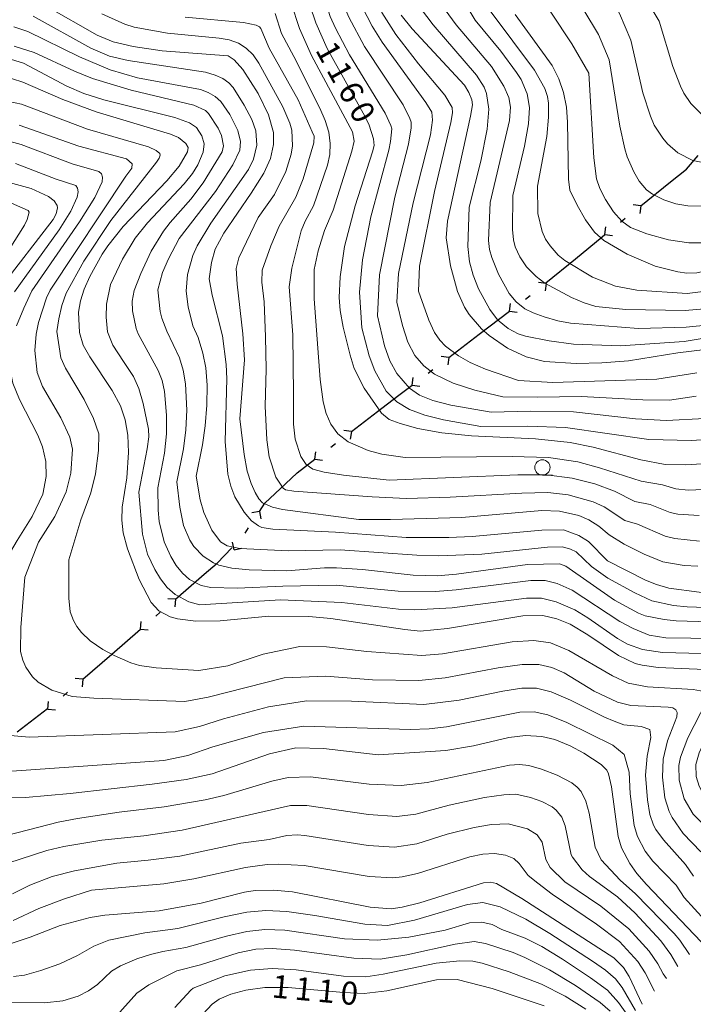
# Model space of a CAD drawing. Units: millimetres. Extents: x -62000 to -60562, y 16858 to 18000.
# Drawn here: x -61780 to -61670, y 17196 to 17357 of the extents above; entities that cross this region are included whole.
import ezdxf

# ---------------------------------------------------------------- set-up
doc = ezdxf.new("R2010")
doc.units = ezdxf.units.MM
for name, color, linetype, lineweight in [('110100_都府県界', 7, 'Continuous', 30), ('633100_広葉樹林', 7, 'Continuous', 9), ('710100_等高線（計曲線）', 7, 'Continuous', 20), ('710107_等高線（計曲線）（注記）', 7, 'Continuous', 20), ('710200_等高線（主曲線）', 7, 'Continuous', 9)]:
    doc.layers.add(name, color=color, linetype=linetype, lineweight=lineweight)
doc.styles.add('Style-WORKING', font='txt')

msp = doc.modelspace()

# ---------------------------------------------------------------- linework, layer by layer
at = {"layer": '110100_都府県界'}
for p, q in [((-61678.141, 17326.956), (-61673.268, 17330.87)), ((-61678.141, 17326.956), (-61679.384, 17327.091)), ((-61678.141, 17326.956), (-61678.277, 17325.713)), ((-61681.454, 17324.294), (-61680.675, 17324.92)), ((-61683.988, 17322.259), (-61683.853, 17323.502)), ((-61683.988, 17322.259), (-61682.745, 17322.123)), ((-61693.666, 17314.348), (-61688.829, 17318.305)), ((-61693.608, 17314.274), (-61694.847, 17314.444)), ((-61693.608, 17314.274), (-61693.778, 17313.036)), ((-61696.994, 17311.705), (-61696.197, 17312.309)), ((-61704.561, 17305.962), (-61699.582, 17309.74)), ((-61699.582, 17309.74), (-61699.413, 17310.979)), ((-61699.582, 17309.74), (-61698.344, 17309.57)), ((-61709.54, 17302.183), (-61704.561, 17305.962)), ((-61709.54, 17302.183), (-61710.778, 17302.353)), ((-61709.54, 17302.183), (-61709.709, 17300.945)), ((-61712.925, 17299.614), (-61712.128, 17300.218)), ((-61715.514, 17297.649), (-61715.344, 17298.888)), ((-61715.514, 17297.649), (-61714.275, 17297.479)), ((-61725.46, 17290.077), (-61720.488, 17293.865)), ((-61725.46, 17290.077), (-61726.698, 17290.245)), ((-61725.46, 17290.077), (-61725.627, 17288.838)), ((-61728.84, 17287.502), (-61728.045, 17288.108)), ((-61731.425, 17285.532), (-61731.258, 17286.771)), ((-61731.425, 17285.532), (-61730.186, 17285.364)), ((-61740.496, 17277.023), (-61741.721, 17276.772)), ((-61740.496, 17277.023), (-61740.245, 17275.799)), ((-61742.836, 17273.476), (-61742.286, 17274.31)), ((-61744.626, 17270.763), (-61744.877, 17271.987)), ((-61744.626, 17270.763), (-61743.401, 17271.014)), ((-61754.235, 17262.653), (-61749.502, 17266.734)), ((-61754.235, 17262.653), (-61755.482, 17262.745)), ((-61754.235, 17262.653), (-61754.328, 17261.406)), ((-61757.454, 17259.878), (-61756.697, 17260.531)), ((-61759.916, 17257.756), (-61759.823, 17259.002)), ((-61764.649, 17253.675), (-61759.916, 17257.756)), ((-61759.916, 17257.756), (-61758.669, 17257.663)), ((-61769.383, 17249.594), (-61764.649, 17253.675)), ((-61769.383, 17249.594), (-61770.63, 17249.686)), ((-61769.383, 17249.594), (-61769.475, 17248.347)), ((-61772.602, 17246.819), (-61771.845, 17247.471)), ((-61775.064, 17244.696), (-61774.971, 17245.943)), ((-61780.101, 17240.989), (-61775.135, 17244.784)), ((-61775.064, 17244.696), (-61773.817, 17244.604))]:
    msp.add_line(p, q, dxfattribs=at)
at = {"layer": '110100_都府県界', "flags": 128}
for points in [[(-61673.268, 17330.87), (-61670.674, 17332.954), (-61668.754, 17335.157)], [(-61688.829, 17318.305), (-61684.461, 17321.879), (-61683.988, 17322.259)], [(-61720.488, 17293.865), (-61717.684, 17296.002), (-61715.514, 17297.649)], [(-61736.224, 17281.539), (-61734.295, 17283.345), (-61731.425, 17285.532)], [(-61740.496, 17277.023), (-61739.606, 17278.373), (-61736.224, 17281.539)], [(-61749.502, 17266.734), (-61747.404, 17268.542), (-61745.006, 17271.065)]]:
    msp.add_lwpolyline(points, dxfattribs=at)
at = {"layer": '633100_広葉樹林'}
msp.add_line((-61694.223, 17282.952), (-61692.556, 17282.952), dxfattribs=at)
msp.add_circle((-61694.223, 17284.202), 1.25, dxfattribs=at)
at = {"layer": '710100_等高線（計曲線）', "flags": 128}
for points in [[(-61664.6, 17284.98), (-61670.751, 17284.612), (-61674.125, 17284.7), (-61678.117, 17285.433), (-61685.897, 17287.523), (-61689.655, 17288.255), (-61695.374, 17288.852), (-61705.812, 17289.374), (-61710.672, 17289.844), (-61714.59, 17290.585), (-61717.483, 17291.384), (-61719.265, 17292.03), (-61720.538, 17293.073), (-61723.375, 17297.144), (-61724.977, 17300.35), (-61725.679, 17302.562), (-61726.781, 17307.14), (-61727.261, 17309.862), (-61727.445, 17311.945), (-61727.261, 17315.361), (-61726.564, 17320.328), (-61724.851, 17326.961), (-61721.999, 17335.769), (-61721.751, 17336.803), (-61721.812, 17337.918), (-61722.555, 17340.124), (-61723.263, 17341.572), (-61729.426, 17352.679), (-61731.264, 17356.831), (-61733.253, 17362.686)], [(-61683.6, 17268.92), (-61686.697, 17272.085), (-61688.259, 17273.071), (-61690.782, 17273.994), (-61694.335, 17273.944), (-61705.697, 17272.936), (-61709.52, 17272.743), (-61716.482, 17272.771), (-61728.045, 17273.642), (-61738.317, 17274.094), (-61740.074, 17274.404), (-61740.627, 17274.64), (-61741.77, 17275.501), (-61742.964, 17276.876), (-61744.488, 17279.387), (-61745.164, 17281.129), (-61745.631, 17283.118), (-61746.117, 17288.449), (-61745.817, 17298.673), (-61745.902, 17301.01), (-61746.546, 17305.69), (-61748.244, 17312.354), (-61748.725, 17315.015), (-61748.349, 17317.666), (-61747.708, 17319.889), (-61746.329, 17322.472), (-61741.827, 17329.002), (-61739.783, 17332.281), (-61738.68, 17334.693), (-61738.169, 17336.953), (-61738.175, 17338.915), (-61739.006, 17341.84), (-61740.71, 17345.315), (-61743.219, 17349.227), (-61744.638, 17350.778), (-61745.624, 17351.448), (-61756.4, 17352.267), (-61761.128, 17352.972), (-61764.422, 17353.728), (-61767.021, 17354.844), (-61775.267, 17359.527)], [(-61667.631, 17303.469), (-61672.101, 17302.933), (-61680.143, 17301.62), (-61684.515, 17301.28), (-61688.715, 17301.182), (-61693.86, 17301.505), (-61696.856, 17302.252), (-61699.908, 17303.686), (-61702.918, 17305.737), (-61704.197, 17306.846), (-61706.209, 17309.166), (-61706.94, 17310.375), (-61708.08, 17312.932), (-61709.265, 17317.16), (-61709.939, 17321.726), (-61709.759, 17324.458), (-61705.961, 17341.601), (-61705.646, 17343.442), (-61705.748, 17344.254), (-61706.228, 17345.484), (-61706.955, 17346.643), (-61715.507, 17355.886), (-61717.3, 17358.08)], [(-61613.17, 17328.44), (-61614.749, 17328.627), (-61615.638, 17328.44), (-61630.506, 17323.71), (-61638.65, 17321.626), (-61642.458, 17320.887), (-61655.964, 17318.833), (-61668.957, 17315.975), (-61670.587, 17315.962), (-61672.053, 17316.144), (-61675.776, 17317.075), (-61680.362, 17319.059), (-61684.16, 17321.28), (-61685.679, 17322.66), (-61687.165, 17324.64), (-61688.554, 17327.049), (-61689.727, 17329.482), (-61689.97, 17331.288), (-61690.098, 17340.638), (-61690.277, 17343.093), (-61690.76, 17345.448), (-61691.548, 17347.703), (-61692.639, 17349.859), (-61698.65, 17358.188)], [(-61694.17, 17259.99), (-61697.442, 17259.967), (-61709.745, 17257.896), (-61714.216, 17257.464), (-61716.712, 17257.712), (-61728.822, 17259.528), (-61732.423, 17259.856), (-61738.929, 17259.912), (-61746.89, 17259.124), (-61750.893, 17259.064), (-61753.887, 17259.45), (-61755.092, 17259.788), (-61756.96, 17260.744), (-61758.21, 17262.142), (-61760.148, 17265.867), (-61762.047, 17270.876), (-61762.745, 17273.517), (-61762.975, 17275.597), (-61762.909, 17277.732), (-61762.187, 17282.511), (-61761.905, 17286.665), (-61762.003, 17289.46), (-61762.435, 17291.966), (-61763.226, 17294.257), (-61764.542, 17296.783), (-61768.204, 17302.261), (-61769.296, 17304.199), (-61769.897, 17306.247), (-61770.059, 17309.554), (-61769.763, 17311.398), (-61769.155, 17313.32), (-61768.225, 17315.41), (-61766.21, 17319.03), (-61765.298, 17320.403), (-61762.774, 17323.561), (-61755.65, 17331.053), (-61753.611, 17333.406), (-61752.266, 17335.75), (-61752.167, 17336.473), (-61752.505, 17337.157), (-61753.708, 17338.088), (-61755.034, 17338.658), (-61767.199, 17342.291), (-61772.647, 17344.337), (-61779.167, 17347.172), (-61782.543, 17348.22)], [(-61782.921, 17313.5), (-61774.242, 17324.73), (-61773.707, 17325.626), (-61773.49, 17326.62), (-61773.551, 17327.026), (-61774.033, 17327.784), (-61774.974, 17328.473), (-61777.79, 17329.755), (-61781.425, 17330.745)], [(-61683.6, 17268.92), (-61677.351, 17265.799), (-61675.579, 17265.063), (-61673.531, 17264.489), (-61668.605, 17263.826), (-61654.731, 17263.626), (-61653.671, 17263.483), (-61652.379, 17262.775), (-61652.031, 17262.136), (-61652.059, 17261.024), (-61655.4, 17250.118), (-61656.202, 17246.568), (-61656.496, 17243.887), (-61656.473, 17240.973), (-61656.045, 17239.106), (-61655.241, 17237.301), (-61648.092, 17223.28)], [(-61694.17, 17259.99), (-61691.876, 17259.436), (-61689.689, 17258.564), (-61686.795, 17256.83), (-61681.78, 17253.481), (-61679.069, 17252.19), (-61677.935, 17251.87), (-61675.28, 17251.513), (-61663.869, 17251.038), (-61662.996, 17250.869), (-61662.734, 17250.613), (-61662.55, 17250.151), (-61662.516, 17249.231), (-61662.9, 17248.173), (-61667.22, 17240.482), (-61668.602, 17237.591), (-61669.124, 17235.649), (-61669.06, 17233.705), (-61668.598, 17232.111), (-61667.773, 17230.596), (-61666.687, 17229.232), (-61664.533, 17227.26), (-61662.945, 17224.947), (-61658.421, 17215.437)], [(-61721.1, 17237.23), (-61710.005, 17237.969), (-61705.512, 17238.715), (-61699.721, 17240.046), (-61697, 17240.408), (-61694.321, 17240.241), (-61692.162, 17239.757), (-61689.684, 17238.704), (-61687.444, 17237.52), (-61684.608, 17235.684), (-61683.69, 17234.713), (-61683.431, 17234.122), (-61682.945, 17232.007), (-61681.814, 17223.88), (-61681.292, 17222.044), (-61679.943, 17219.472), (-61678.8, 17217.841), (-61677.224, 17216.046), (-61668.243, 17206.678)], [(-61721.1, 17237.23), (-61730.037, 17238.298), (-61734.527, 17238.357), (-61738.831, 17237.413), (-61748.227, 17234.155), (-61752.486, 17233.216), (-61758.015, 17232.437), (-61771.441, 17230.916), (-61778.761, 17230.261), (-61786.082, 17230.403)], [(-61750, 17213.01), (-61742.931, 17214.814), (-61741.208, 17215.064), (-61738.199, 17215.132), (-61735.108, 17214.828), (-61722.37, 17212.33), (-61718.927, 17212.086), (-61717.142, 17212.344), (-61714.258, 17213.081), (-61703.874, 17216.312), (-61702.695, 17216.438), (-61701.739, 17216.22), (-61697.595, 17213.76), (-61682.529, 17204.054), (-61680.986, 17202.467), (-61680.019, 17201.019), (-61677.895, 17196.52)], [(-61750, 17213.01), (-61756.909, 17211.754), (-61765.747, 17211.067), (-61768.183, 17210.685), (-61773.067, 17209.369), (-61777.989, 17207.453), (-61783.085, 17205.751)], [(-61751.259, 17193.239), (-61748.235, 17196.517), (-61747.084, 17197.294), (-61745.168, 17198.153), (-61742.694, 17198.802), (-61739.631, 17199.215), (-61735.804, 17199.235), (-61726.716, 17198.386), (-61723.35, 17198.268), (-61719.665, 17198.667), (-61711.542, 17200.482), (-61708.142, 17200.548), (-61702.424, 17199.052), (-61693.91, 17196.251)]]:
    msp.add_lwpolyline(points, dxfattribs=at)
at = {"layer": '710200_等高線（主曲線）', "flags": 128}
for points in [[(-61679.749, 17354.024), (-61681.622, 17358.39), (-61684.461, 17363.433), (-61687.98, 17369.112), (-61689.589, 17372.626), (-61690.515, 17375.678), (-61693.45, 17390.361), (-61693.969, 17391.225), (-61694.801, 17392.021), (-61695.946, 17392.75), (-61700.475, 17394.677), (-61704.792, 17396.907), (-61712.737, 17402.042), (-61715.054, 17403.384)], [(-61675.147, 17357.13), (-61682.521, 17369.478), (-61683.995, 17372.167), (-61685.227, 17374.919), (-61686.153, 17377.913), (-61687.424, 17383.843), (-61688.01, 17387.61), (-61688.662, 17394.282), (-61689.074, 17395.599), (-61690.806, 17396.513), (-61701.74, 17400.305), (-61708.008, 17403.386)], [(-61683.314, 17350.804), (-61685.051, 17354.961), (-61689.665, 17362.65), (-61692.319, 17366.459), (-61693.938, 17369.891), (-61694.795, 17372.513), (-61696.691, 17381.827), (-61698.299, 17387.29), (-61698.758, 17388.035), (-61699.495, 17388.74), (-61700.511, 17389.405), (-61705.179, 17391.65), (-61708.859, 17394.346), (-61714.067, 17397.638), (-61717.173, 17399.138), (-61718.445, 17399.533)], [(-61686.65, 17348.618), (-61689.39, 17353.421), (-61692.829, 17358.578), (-61696.113, 17363.103), (-61697.935, 17366.59), (-61698.818, 17368.74), (-61699.314, 17370.545), (-61700.547, 17377.054), (-61701.252, 17379.893), (-61702.512, 17383.374), (-61705.038, 17385.989), (-61706.823, 17387.149), (-61712.892, 17391.944)], [(-61699.045, 17328.661), (-61697.152, 17336.693), (-61696.504, 17340.361), (-61696.324, 17343.038), (-61696.694, 17345.26), (-61697.698, 17347.565), (-61698.438, 17348.75), (-61701.023, 17352.224), (-61705.217, 17357.278), (-61706.879, 17360.103), (-61708.808, 17362.865), (-61709.675, 17365.139), (-61711.471, 17372.111), (-61712.227, 17374.249), (-61713.107, 17376.138), (-61714.109, 17377.778), (-61718.2, 17382.342)], [(-61702.783, 17327.51), (-61699.591, 17340.9), (-61699.42, 17343.049), (-61699.709, 17344.64), (-61700.506, 17346.505), (-61702.551, 17349.693), (-61708.316, 17356.498), (-61711.128, 17360.371), (-61712.465, 17362.563), (-61713.237, 17364.26), (-61713.731, 17366.032), (-61715.189, 17373.387), (-61715.4, 17374.06), (-61716.084, 17375.252)], [(-61695.019, 17330.156), (-61693.488, 17338.282), (-61693.215, 17341.415), (-61693.214, 17343.721), (-61693.371, 17344.827), (-61693.806, 17346.091), (-61695.513, 17349.091), (-61702.6, 17358.566), (-61705.121, 17362.734), (-61705.729, 17364.151), (-61706.775, 17367.426), (-61708.24, 17374.112)], [(-61718.003, 17311.212), (-61717.751, 17315.875), (-61715.349, 17327.428), (-61712.511, 17338.54), (-61712.168, 17340.952), (-61712.286, 17342.271), (-61713.271, 17343.835), (-61720.402, 17353.691), (-61722.052, 17356.309), (-61724.49, 17361.122), (-61726.315, 17366.624), (-61727.321, 17369.041), (-61728.214, 17370.183), (-61729.786, 17371.13)], [(-61706.176, 17326.705), (-61704.267, 17334.233), (-61703.264, 17339.49), (-61702.993, 17342.734), (-61703.344, 17345.301), (-61703.752, 17346.33), (-61704.969, 17348.295), (-61712.063, 17356.514), (-61714.142, 17359.255), (-61715.651, 17361.576), (-61716.511, 17363.385), (-61717.018, 17365.104), (-61718.164, 17371.29)], [(-61714.494, 17312.995), (-61714.322, 17317.064), (-61711.839, 17329.314), (-61709.207, 17340.574), (-61708.916, 17342.162), (-61708.99, 17343), (-61710.183, 17345.005), (-61714.47, 17350.126), (-61718.191, 17354.933), (-61720.466, 17358.54), (-61722.215, 17362.499), (-61724.421, 17370)], [(-61721.166, 17308.969), (-61720.865, 17315.665), (-61718.324, 17328.359), (-61716.095, 17337.015), (-61715.681, 17339.682), (-61715.7, 17340.593), (-61715.87, 17341.22), (-61717.013, 17343.425), (-61723.299, 17353.004), (-61725.892, 17357.758), (-61726.876, 17360.042), (-61729.332, 17367.742)], [(-61723.754, 17307.014), (-61724.118, 17312.855), (-61723.66, 17318.12), (-61722.286, 17325.142), (-61719.342, 17336.04), (-61719.032, 17337.48), (-61718.853, 17339.507), (-61718.983, 17340.093), (-61719.924, 17342.077), (-61725.744, 17351.634), (-61728.072, 17355.993), (-61728.899, 17357.888), (-61730.728, 17363.618)], [(-61725.276, 17339.019), (-61731.97, 17351.528), (-61733.921, 17355.942), (-61735.327, 17360.056)], [(-61751.38, 17307.32), (-61752.145, 17310.444), (-61752.481, 17313.012), (-61752.267, 17315.716), (-61751.386, 17318.842), (-61750.655, 17320.41), (-61748.421, 17324.117), (-61742.302, 17332.889), (-61741.473, 17334.573), (-61740.921, 17336.846), (-61741.074, 17339.221), (-61741.743, 17341.026), (-61742.991, 17343.377), (-61744.793, 17346.279), (-61745.473, 17347.065), (-61746.454, 17347.74), (-61747.736, 17348.306), (-61749.318, 17348.761), (-61761.931, 17350.694), (-61765.013, 17351.405), (-61768.068, 17352.726), (-61777.46, 17357.926)], [(-61740.676, 17325.064), (-61738.013, 17328.8), (-61736.166, 17332.571), (-61735.298, 17335.414), (-61735.094, 17336.775), (-61735.204, 17339.305), (-61735.518, 17340.474), (-61736.653, 17343.145), (-61740.56, 17350.259), (-61741.511, 17351.607), (-61742.637, 17352.688), (-61743.937, 17353.5), (-61745.412, 17354.044), (-61747.062, 17354.32), (-61755.533, 17355.146), (-61760.987, 17356.118), (-61762.503, 17356.641), (-61766.259, 17358.317)], [(-61734.872, 17351.326), (-61736.861, 17355.094), (-61737.919, 17358.378)], [(-61731.866, 17339.028), (-61734.155, 17344.256), (-61738.903, 17352.705), (-61740.257, 17355.926), (-61740.493, 17356.212), (-61741.047, 17356.466), (-61743.11, 17356.88), (-61752.645, 17357.793)], [(-61648.001, 17337.23), (-61652.929, 17338.514), (-61658.387, 17339.459), (-61664.139, 17340.221), (-61666.304, 17340.782), (-61667.944, 17341.644), (-61669.973, 17343.692), (-61671.079, 17345.329), (-61671.661, 17346.515), (-61672.882, 17349.72), (-61675.147, 17357.13)], [(-61757.12, 17313.236), (-61756.333, 17316.046), (-61755.353, 17318.303), (-61753.626, 17321.586), (-61747.681, 17329.314), (-61744.861, 17333.666), (-61743.682, 17336.019), (-61743.603, 17337.449), (-61744.003, 17339.246), (-61745.315, 17341.854), (-61746.788, 17343.972), (-61747.746, 17344.821), (-61748.859, 17345.481), (-61750.125, 17345.952), (-61760.446, 17347.861), (-61764.881, 17349.177), (-61769.931, 17351.269), (-61778.382, 17355.418), (-61780.656, 17356.19)], [(-61761.222, 17309.792), (-61761.276, 17311.348), (-61760.952, 17313.108), (-61759.894, 17315.896), (-61758.166, 17319.519), (-61756.156, 17322.797), (-61755.07, 17324.234), (-61751.709, 17328.056), (-61749.716, 17330.678), (-61746.577, 17335.747), (-61746.362, 17336.764), (-61746.673, 17338.437), (-61747.249, 17339.637), (-61748.807, 17342.052), (-61749.283, 17342.514), (-61751.195, 17343.401), (-61761.455, 17345.824), (-61767.763, 17347.777), (-61770.728, 17348.943), (-61777.317, 17351.995), (-61780.567, 17353.051)], [(-61679.749, 17354.024), (-61677.784, 17345.416), (-61676.571, 17341.594), (-61675.929, 17340.127), (-61674.553, 17337.98), (-61673.781, 17337.101), (-61672.051, 17335.633), (-61669.65, 17334.375), (-61666.818, 17333.783), (-61660.877, 17333.426), (-61651.107, 17332.169)], [(-61762.72, 17301.5), (-61764.482, 17304.191), (-61765.324, 17306.332), (-61765.549, 17308.742), (-61765.508, 17310.893), (-61764.845, 17314.065), (-61762.893, 17318.221), (-61760.782, 17321.641), (-61758.791, 17324.157), (-61752.822, 17330.514), (-61751.441, 17332.23), (-61750.547, 17333.65), (-61749.678, 17335.726), (-61749.542, 17337.075), (-61749.915, 17338.399), (-61750.767, 17339.752), (-61751.908, 17340.525), (-61754.326, 17341.367), (-61765.92, 17344.293), (-61769.21, 17345.307), (-61771.985, 17346.512), (-61779.062, 17350.239), (-61781.048, 17350.86)], [(-61734.94, 17296.172), (-61735.037, 17305.885), (-61735.628, 17313.732), (-61735.177, 17316.768), (-61733.675, 17322.853), (-61733.036, 17324.418), (-61731.649, 17326.93), (-61729.344, 17333.592), (-61728.969, 17335.316), (-61728.907, 17337.108), (-61729.158, 17338.969), (-61729.721, 17340.9), (-61730.596, 17342.899), (-61734.872, 17351.326)], [(-61652.947, 17326.533), (-61670.464, 17326.935), (-61672.401, 17327.28), (-61674.385, 17327.919), (-61676.215, 17328.835), (-61677.186, 17329.544), (-61678.393, 17330.966), (-61679.276, 17332.521), (-61680.348, 17334.939), (-61680.75, 17336.286), (-61681.548, 17339.941), (-61683.314, 17350.804)], [(-61686.65, 17348.618), (-61685.8, 17334.762), (-61685.356, 17331.335), (-61684.845, 17329.794), (-61683.911, 17327.976), (-61682.603, 17325.985), (-61681.219, 17324.435), (-61679.806, 17323.427), (-61677.17, 17322.364), (-61673.626, 17321.41), (-61670.296, 17320.91), (-61668.21, 17320.891), (-61665.141, 17321.144), (-61654.902, 17322.507)], [(-61773.298, 17308.474), (-61772.824, 17310.663), (-61772.09, 17312.664), (-61769.221, 17317.918), (-61764.793, 17324.556), (-61757.315, 17334.065), (-61756.904, 17334.757), (-61756.732, 17335.235), (-61756.798, 17335.499), (-61757.393, 17336.007), (-61758.604, 17336.593), (-61768.625, 17339.487), (-61779.399, 17343.531), (-61781.455, 17344.011)], [(-61775.305, 17311.915), (-61774.725, 17313.166), (-61762.338, 17331.798), (-61761.363, 17333.113), (-61761.302, 17333.804), (-61762.208, 17334.637), (-61770.036, 17336.681), (-61779.771, 17340.114)], [(-61739.542, 17294.217), (-61739.411, 17300.251), (-61739.481, 17305.535), (-61739.727, 17311.25), (-61740.083, 17314.458), (-61740.045, 17316.458), (-61738.641, 17320.389), (-61737.272, 17323.642), (-61734.539, 17328.387), (-61733.317, 17331.338), (-61731.582, 17337.258), (-61731.543, 17338.323), (-61731.866, 17339.028)], [(-61730.569, 17298.588), (-61731.525, 17311.727), (-61731.538, 17316.557), (-61730.908, 17319.601), (-61729.871, 17322.912), (-61728.454, 17326.213), (-61725.377, 17335.856), (-61725.005, 17337.507), (-61725.276, 17339.019)], [(-61780.197, 17307.315), (-61779.008, 17310.22), (-61777.68, 17313.035), (-61769.925, 17324.343), (-61767.398, 17328.282), (-61766.201, 17330.893), (-61766.123, 17331.632), (-61766.312, 17332.196), (-61766.769, 17332.583), (-61771.129, 17333.784), (-61779.473, 17336.986), (-61782.642, 17337.82)], [(-61780.537, 17312.891), (-61773.235, 17323.026), (-61771.314, 17326.101), (-61770.31, 17328.385), (-61770.153, 17329.21), (-61770.22, 17329.834), (-61770.51, 17330.258), (-61773.723, 17331.32), (-61780.402, 17333.887)], [(-61670.538, 17312.629), (-61678.757, 17313.151), (-61682.25, 17313.793), (-61686.042, 17315.311), (-61690.533, 17317.989), (-61691.639, 17318.909), (-61692.976, 17320.393), (-61693.689, 17321.486), (-61694.255, 17322.734), (-61694.943, 17325.673), (-61695.019, 17330.156)], [(-61791.196, 17304.345), (-61778.929, 17323.779), (-61778.441, 17324.718), (-61778.134, 17325.91), (-61778.316, 17326.162), (-61781.022, 17327.378)], [(-61670.713, 17307.101), (-61678.516, 17306.926), (-61689.64, 17307.801), (-61691.679, 17308.153), (-61693.932, 17308.797), (-61695.754, 17309.46), (-61697.074, 17310.141), (-61698.514, 17311.27), (-61699.653, 17312.632), (-61701.374, 17315.806), (-61702.492, 17318.484), (-61702.87, 17319.832), (-61703.024, 17321.268), (-61702.783, 17327.51)], [(-61699.045, 17328.661), (-61699.102, 17323.073), (-61698.946, 17321.388), (-61698.647, 17320.25), (-61697.922, 17318.628), (-61696.832, 17316.983), (-61695.263, 17315.375), (-61693.797, 17314.284), (-61689.44, 17311.962), (-61687.381, 17311.092), (-61685.461, 17310.499), (-61680.573, 17310.003), (-61670.888, 17309.83)], [(-61706.176, 17326.705), (-61706.434, 17320.283), (-61706.148, 17317.817), (-61705.553, 17315.609), (-61704.665, 17313.387), (-61702.835, 17310.025), (-61701.586, 17308.33), (-61699.845, 17306.886), (-61698.197, 17306.032), (-61696.984, 17305.631), (-61693.136, 17304.889), (-61689.113, 17304.327), (-61681.469, 17304.085), (-61671.063, 17304.791)], [(-61743.683, 17292.146), (-61742.945, 17301.791), (-61743.225, 17306.025), (-61744.141, 17314.15), (-61744.318, 17316.726), (-61743.853, 17318.47), (-61740.676, 17325.064)], [(-61596.52, 17265.838), (-61598.253, 17268.716), (-61598.772, 17270.164), (-61599.295, 17273.921), (-61600.81, 17278.816), (-61602.458, 17286.791), (-61604.157, 17293.364), (-61605.265, 17295.231), (-61609.775, 17300.695), (-61610.701, 17302.391), (-61611.769, 17306.016), (-61612.507, 17309.965), (-61613.79, 17321.815), (-61614.288, 17323.263), (-61615.095, 17324.31), (-61615.674, 17324.773), (-61616.084, 17324.902), (-61617.063, 17324.724), (-61627.863, 17320.996), (-61634.159, 17319.258), (-61659.45, 17315.356), (-61660.93, 17315.02), (-61667.914, 17312.927), (-61670.538, 17312.629)], [(-61609.783, 17295.062), (-61612.065, 17297.861), (-61613.107, 17299.908), (-61613.368, 17300.97), (-61613.783, 17305.253), (-61615.809, 17316.368), (-61615.923, 17317.42), (-61616.546, 17319.468), (-61616.953, 17320.084), (-61617.957, 17320.706), (-61619.212, 17320.645), (-61622.036, 17319.53), (-61625.335, 17318.529), (-61637.809, 17315.469), (-61641.824, 17314.808), (-61654.006, 17313.248), (-61660.092, 17312.255), (-61663.662, 17311.16), (-61667.774, 17310.127), (-61670.888, 17309.83)], [(-61611.349, 17289.605), (-61612.754, 17292.501), (-61613.594, 17293.992), (-61615.166, 17296.098), (-61615.571, 17297.047), (-61616.035, 17299.55), (-61616.374, 17306.143), (-61616.913, 17309.48), (-61617.543, 17312.349), (-61618.35, 17315.314), (-61618.579, 17315.906), (-61619.164, 17316.581), (-61619.52, 17316.731), (-61620.356, 17316.69), (-61624.3, 17315.448), (-61638.155, 17312.623), (-61645.843, 17311.421), (-61653.816, 17310.343), (-61659.603, 17309.253), (-61666.847, 17307.503), (-61670.713, 17307.101)], [(-61753.978, 17281.823), (-61752.903, 17287.215), (-61752.517, 17290.359), (-61752.378, 17293.57), (-61752.574, 17297.857), (-61752.95, 17300.071), (-61753.573, 17302.085), (-61755.624, 17306.44), (-61756.44, 17308.604), (-61756.697, 17309.656), (-61757.12, 17313.236)], [(-61698.103, 17298.387), (-61703.504, 17300.242), (-61706.034, 17301.328), (-61707.966, 17302.441), (-61710.044, 17304.028), (-61711.014, 17304.972), (-61711.856, 17306.242), (-61712.772, 17308.257), (-61714.494, 17312.995)], [(-61608.287, 17254.801), (-61609.311, 17257.71), (-61609.659, 17259.379), (-61610.342, 17274.23), (-61610.957, 17279.261), (-61611.886, 17281.954), (-61615.477, 17287.812), (-61617.053, 17290.164), (-61617.858, 17292.264), (-61618.339, 17294.383), (-61618.706, 17297.57), (-61618.768, 17304.008), (-61618.937, 17306.74), (-61619.573, 17309.585), (-61620.497, 17312.048), (-61620.98, 17312.803), (-61622.541, 17312.642), (-61636.374, 17309.981), (-61644.398, 17308.633), (-61658.816, 17306.801), (-61671.063, 17304.791)], [(-61778.824, 17266.294), (-61776.628, 17272.009), (-61773.969, 17276.208), (-61772.079, 17280.197), (-61771.345, 17283.276), (-61771.051, 17287.209), (-61771.501, 17289.166), (-61772.948, 17292.315), (-61775.954, 17297.414), (-61776.816, 17299.703), (-61777.188, 17303.326), (-61776.978, 17305.986), (-61776.628, 17307.875), (-61775.305, 17311.915)], [(-61718.003, 17311.212), (-61717.112, 17307.416), (-61716.246, 17304.66), (-61715.078, 17302.465), (-61713.611, 17300.799), (-61711.881, 17299.46), (-61708.809, 17297.981), (-61705.255, 17296.842), (-61700.691, 17295.741)], [(-61757.083, 17280.845), (-61755.989, 17286.551), (-61755.667, 17289.712), (-61755.672, 17292.765), (-61756.038, 17296.596), (-61756.41, 17298.409), (-61757.032, 17300.055), (-61760.341, 17306.02), (-61760.656, 17306.915), (-61761.222, 17309.792)], [(-61771.663, 17269.083), (-61769.665, 17275.648), (-61768.055, 17280.057), (-61767.285, 17283.136), (-61766.796, 17286.95), (-61766.745, 17289.679), (-61767.594, 17292.178), (-61769.17, 17295.284), (-61772.215, 17300.415), (-61772.976, 17302.091), (-61773.622, 17306.385), (-61773.298, 17308.474)], [(-61702.589, 17293.21), (-61709.167, 17294.353), (-61712.149, 17295.117), (-61714.293, 17296), (-61715.927, 17297.132), (-61718.032, 17299.537), (-61719.168, 17301.612), (-61720.047, 17304.064), (-61721.166, 17308.969)], [(-61750.814, 17282.8), (-61749.798, 17287.879), (-61749.362, 17291.006), (-61749.084, 17294.375), (-61749.029, 17297.647), (-61749.264, 17300.48), (-61749.751, 17302.863), (-61750.515, 17305.438), (-61751.38, 17307.32)], [(-61723.754, 17307.014), (-61722.554, 17302.445), (-61721.629, 17299.988), (-61719.743, 17296.652), (-61718.045, 17294.922), (-61715.961, 17293.67), (-61713.435, 17292.741), (-61710.412, 17291.977), (-61704.314, 17290.91)], [(-61784.776, 17262.872), (-61782.437, 17268.264), (-61780.092, 17272.289), (-61777.643, 17276.208), (-61775.92, 17279.849), (-61775.349, 17282.74), (-61775.426, 17285.146), (-61775.958, 17287.555), (-61776.749, 17289.466), (-61779.708, 17295.281), (-61780.827, 17297.973), (-61781.318, 17300.432)], [(-61760.189, 17280.155), (-61758.834, 17287.227), (-61758.592, 17289.206), (-61758.629, 17290.474), (-61759.481, 17294.642), (-61760.218, 17297.123), (-61761.063, 17299.045), (-61762.72, 17301.5)], [(-61730.569, 17298.588), (-61730.094, 17294.945), (-61729.584, 17293.017), (-61728.816, 17291.255), (-61727.654, 17289.702), (-61725.963, 17288.403), (-61722.704, 17286.953), (-61720.497, 17286.361), (-61716.651, 17285.82)], [(-61668.947, 17299.642), (-61675.513, 17298.609), (-61692.522, 17298.099), (-61698.103, 17298.387)], [(-61719.297, 17282.139), (-61726.77, 17282.946), (-61729.878, 17283.425), (-61731.734, 17283.922), (-61732.852, 17284.691), (-61733.745, 17285.983), (-61734.64, 17288.846), (-61734.907, 17291.271), (-61734.94, 17296.172)], [(-61626.776, 17239.87), (-61627.678, 17246.936), (-61627.551, 17250.43), (-61627.306, 17251.858), (-61624.627, 17259.916), (-61623.792, 17262.923), (-61623.48, 17266.577), (-61623.649, 17271.603), (-61624.034, 17273.908), (-61624.724, 17275.855), (-61627.816, 17281.24), (-61628.848, 17283.572), (-61629.974, 17286.824), (-61630.569, 17290.856), (-61630.849, 17293.515), (-61631.758, 17294.915), (-61634.698, 17295.474), (-61637.707, 17295.404), (-61667.68, 17292.178), (-61673.93, 17291.893), (-61679.017, 17292.14), (-61689.151, 17293.272), (-61696.143, 17293.375), (-61702.589, 17293.21)], [(-61669.078, 17295.828), (-61673.428, 17295.21), (-61677.802, 17295.251), (-61687.821, 17295.801), (-61695.006, 17295.684), (-61700.691, 17295.741)], [(-61739.542, 17294.217), (-61739.305, 17288.713), (-61738.904, 17285.952), (-61737.808, 17282.628), (-61736.618, 17280.799), (-61736.235, 17280.557), (-61734.85, 17280.313), (-61722.057, 17279.378)], [(-61743.683, 17292.146), (-61742.983, 17286.312), (-61742.473, 17283.602), (-61741.842, 17281.564), (-61741.184, 17280.087), (-61740.59, 17279.061), (-61739.997, 17278.439), (-61738.358, 17277.714), (-61736.719, 17277.332), (-61724.243, 17275.697)], [(-61661.764, 17289.137), (-61669.826, 17288.588), (-61676.837, 17288.771), (-61690.437, 17290.721), (-61696.598, 17290.926), (-61704.314, 17290.91)], [(-61662.842, 17280.82), (-61670.41, 17280.495), (-61672.414, 17280.682), (-61674.567, 17281.354), (-61678.098, 17281.935), (-61684.897, 17284.135), (-61688.454, 17285.115), (-61693.198, 17285.833), (-61699.149, 17286.012), (-61716.651, 17285.82)], [(-61735.746, 17270.55), (-61743.669, 17270.959), (-61745.744, 17271.394), (-61746.829, 17272.066), (-61748.253, 17273.973), (-61749.565, 17276.835), (-61750.16, 17278.931), (-61750.814, 17282.8)], [(-61668.589, 17276.325), (-61672.071, 17276.588), (-61673.352, 17276.859), (-61676.619, 17278.142), (-61679.128, 17278.631), (-61682.456, 17280.338), (-61685.627, 17281.526), (-61689.344, 17282.462), (-61693.531, 17283.003), (-61698.213, 17282.997), (-61719.297, 17282.139)], [(-61736.666, 17264.798), (-61744.129, 17264.5), (-61748.46, 17264.587), (-61750.017, 17264.898), (-61751.932, 17265.899), (-61753.061, 17266.925), (-61754.078, 17268.181), (-61754.984, 17269.658), (-61756.064, 17272.05), (-61756.897, 17275.358), (-61757.062, 17277.245), (-61757.083, 17280.845)], [(-61753.978, 17281.823), (-61753.518, 17277.71), (-61752.926, 17274.71), (-61751.889, 17272.29), (-61751.202, 17271.298), (-61749.664, 17269.706), (-61748.014, 17268.611), (-61747.148, 17268.25), (-61745.027, 17267.757), (-61742.183, 17267.477), (-61736.033, 17267.329)], [(-61760.189, 17280.155), (-61759.622, 17273.297), (-61758.78, 17270.032), (-61757.597, 17267.524), (-61756.681, 17265.978), (-61755.59, 17264.602), (-61754.251, 17263.465), (-61752.057, 17262.25), (-61750.26, 17261.723), (-61737.068, 17262.555)], [(-61668.517, 17272.156), (-61672.582, 17272.577), (-61674.17, 17272.967), (-61678.67, 17274.93), (-61680.735, 17275.511), (-61684.121, 17277.755), (-61685.94, 17278.595), (-61690.022, 17279.709), (-61693.315, 17280.114), (-61697.607, 17280.016), (-61709.319, 17279.35), (-61716.421, 17279.116), (-61722.057, 17279.378)], [(-61668.802, 17268.072), (-61671.014, 17268.182), (-61674.551, 17268.766), (-61677.572, 17270.011), (-61680.855, 17271.647), (-61683.287, 17273.185), (-61684.979, 17274.59), (-61686.606, 17275.661), (-61688.279, 17276.362), (-61691.451, 17277.074), (-61694.34, 17277.174), (-61707.376, 17276.04), (-61719.063, 17275.704), (-61724.243, 17275.697)], [(-61658.521, 17260.984), (-61670.545, 17261.412), (-61672.779, 17261.647), (-61676.335, 17262.422), (-61679.108, 17263.693), (-61683.498, 17266.093), (-61686.2, 17267.998), (-61688.677, 17270.413), (-61689.632, 17270.868), (-61690.951, 17271.204), (-61693.405, 17271.17), (-61704.122, 17270.025), (-61711.193, 17269.773), (-61714.743, 17269.863), (-61727.313, 17270.715), (-61735.746, 17270.55)], [(-61750.383, 17251.024), (-61757.368, 17251.459), (-61760.117, 17251.844), (-61761.5, 17252.274), (-61764.23, 17253.454), (-61766.109, 17254.436), (-61768.169, 17255.841), (-61769.592, 17257.24), (-61770.34, 17258.214), (-61770.918, 17259.187), (-61771.448, 17260.586), (-61771.667, 17262.864), (-61771.663, 17269.083)], [(-61659.638, 17258.733), (-61672.322, 17259.154), (-61674.335, 17259.343), (-61677.434, 17259.967), (-61678.519, 17260.402), (-61682.451, 17262.513), (-61690.373, 17268.044), (-61691.432, 17268.434), (-61696.678, 17268.317), (-61708.259, 17266.736), (-61711.431, 17266.463), (-61715.369, 17266.603), (-61723.647, 17267.522), (-61727.894, 17267.776), (-61729.833, 17267.77), (-61736.033, 17267.329)], [(-61778.824, 17266.294), (-61779.503, 17258.028), (-61779.542, 17254.102), (-61779.195, 17252.706), (-61778.682, 17251.585), (-61777.581, 17249.998), (-61776.661, 17249.105), (-61774.421, 17247.785), (-61771.106, 17246.761), (-61767.545, 17246.494), (-61752.684, 17245.963)], [(-61661.715, 17256.191), (-61674.048, 17256.377), (-61676.752, 17256.798), (-61679.387, 17257.864), (-61681.585, 17259.014), (-61689.337, 17264.135), (-61691.801, 17265.227), (-61693.751, 17265.707), (-61696.102, 17265.71), (-61708.31, 17264.188), (-61711.676, 17263.953), (-61717.821, 17263.995), (-61727.918, 17264.965), (-61736.666, 17264.798)], [(-61754.294, 17241.016), (-61778.127, 17240.141), (-61781.189, 17240.42), (-61782.44, 17240.728), (-61783.523, 17241.205), (-61784.581, 17242.093), (-61786.121, 17244.198), (-61786.802, 17245.633), (-61787.147, 17247.611), (-61787.078, 17250.216), (-61786.669, 17253.772), (-61784.776, 17262.872)], [(-61663.788, 17253.672), (-61674.603, 17253.942), (-61677.844, 17254.443), (-61680.325, 17255.348), (-61681.964, 17256.227), (-61686.814, 17259.633), (-61688.902, 17260.918), (-61691.974, 17262.221), (-61694.35, 17262.845), (-61696.798, 17262.854), (-61708.96, 17261.25), (-61715.103, 17260.925), (-61717.772, 17261.023), (-61727.024, 17262.126), (-61737.068, 17262.555)], [(-61790.068, 17259.996), (-61791.149, 17256.248), (-61791.724, 17253.483), (-61792.467, 17248.212), (-61792.661, 17244.863), (-61792.541, 17241.936), (-61792.013, 17238.579), (-61791.222, 17236.604), (-61790.306, 17235.743), (-61789.004, 17235.15), (-61787.485, 17234.764), (-61783.368, 17234.384), (-61756.134, 17236.3)], [(-61667.179, 17247.483), (-61669.578, 17247.899), (-61677.056, 17248.352), (-61680.177, 17248.934), (-61682.767, 17250.145), (-61689.881, 17254.311), (-61692.914, 17255.518), (-61695.625, 17255.899), (-61699.152, 17255.692), (-61710.573, 17253.763), (-61713.957, 17253.444), (-61722.951, 17254.128), (-61729.529, 17254.88), (-61733.886, 17254.915), (-61739.869, 17253.673), (-61745.678, 17251.783), (-61750.383, 17251.024)], [(-61668.318, 17221.396), (-61671.21, 17224.372), (-61673.018, 17226.988), (-61673.505, 17227.993), (-61674.189, 17230.202), (-61674.565, 17233.569), (-61674.487, 17236.509), (-61673.752, 17239.501), (-61672.248, 17243.462), (-61672.209, 17244.135), (-61672.428, 17244.62), (-61672.907, 17244.917), (-61673.646, 17245.027), (-61679.781, 17245.325), (-61681.938, 17245.857), (-61685.753, 17247.622), (-61690.678, 17250.647), (-61692.683, 17251.532), (-61694.812, 17251.991), (-61697.541, 17251.977), (-61701.444, 17251.454), (-61710.104, 17249.826), (-61714.417, 17249.407), (-61722.024, 17249.474), (-61729.634, 17250.069), (-61736.44, 17249.824), (-61748.88, 17246.64), (-61752.684, 17245.963)], [(-61669.502, 17217.395), (-61670.822, 17219.318), (-61674.435, 17223.348), (-61675.663, 17225.031), (-61676.065, 17225.762), (-61676.638, 17227.488), (-61677.03, 17229.885), (-61677.39, 17233.893), (-61677.094, 17237.017), (-61676.499, 17240.061), (-61676.674, 17241.391), (-61678.074, 17241.846), (-61680.908, 17242.161), (-61682.483, 17242.72), (-61684.053, 17243.392), (-61689.618, 17246.15), (-61692.784, 17247.536), (-61695.192, 17248.13), (-61697.576, 17248.113), (-61700.666, 17247.665), (-61707.831, 17246.196), (-61713.598, 17245.48), (-61725.435, 17246.01), (-61732.784, 17246.08), (-61739.03, 17245.065), (-61746.378, 17243.105), (-61750.314, 17241.881), (-61754.294, 17241.016)], [(-61666.704, 17224.671), (-61669.56, 17227.536), (-61671.057, 17230.061), (-61671.852, 17233.106), (-61671.892, 17235.473), (-61671.624, 17236.847), (-61670.448, 17240.018), (-61667.349, 17246.055)], [(-61666.524, 17208.487), (-61667.685, 17210.212), (-61671.051, 17213.915), (-61672.358, 17215.971), (-61676.183, 17219.857), (-61677.398, 17221.479), (-61678.679, 17223.904), (-61679.226, 17225.684), (-61679.894, 17230.841), (-61680.033, 17234.41), (-61680.873, 17237.279), (-61682.693, 17238.819), (-61690.237, 17242.499), (-61693.306, 17243.751), (-61695.594, 17244.271), (-61697.908, 17244.199), (-61709.883, 17241.821), (-61712.716, 17241.494), (-61715.821, 17241.368), (-61733.221, 17241.916), (-61739.799, 17240.866), (-61748.13, 17238.538), (-61752.204, 17237.122), (-61756.134, 17236.3)], [(-61670.18, 17204.639), (-61671.755, 17206.948), (-61672.69, 17208.048), (-61678.977, 17214.502), (-61681.52, 17216.739), (-61684.594, 17220.09), (-61685.587, 17222.136), (-61686.58, 17227.732), (-61687.112, 17229.676), (-61687.891, 17231.24), (-61688.553, 17231.957), (-61689.425, 17232.643), (-61691.798, 17233.922), (-61694.351, 17234.922), (-61696.419, 17235.485), (-61697.964, 17235.658), (-61699.604, 17235.54), (-61713.047, 17232.73), (-61717.309, 17232.204), (-61722.545, 17232.471), (-61732.161, 17233.66), (-61735.8, 17233.55), (-61738.436, 17232.931), (-61746.309, 17230.585), (-61749.337, 17229.87), (-61756.05, 17228.728), (-61763.434, 17227.886), (-61770.255, 17226.847), (-61773.378, 17226.223), (-61783.396, 17223.705)], [(-61672.073, 17202.647), (-61673.221, 17204.591), (-61674.877, 17206.827), (-61679.059, 17211.381), (-61681.925, 17214.017), (-61686.544, 17217.371), (-61687.721, 17218.471), (-61689.303, 17220.498), (-61689.519, 17220.896), (-61690.505, 17225.652), (-61691.066, 17227.05), (-61691.976, 17228.22), (-61692.63, 17228.735), (-61694.335, 17229.622), (-61696.191, 17230.286), (-61698.548, 17230.794), (-61700.534, 17230.729), (-61703.689, 17230.25), (-61709.488, 17229.022), (-61714.895, 17227.528), (-61718.045, 17227.186), (-61722.648, 17227.473), (-61732.728, 17228.949), (-61735.409, 17228.946), (-61753.111, 17224.909), (-61759.407, 17224.004), (-61766.276, 17223.282), (-61772.468, 17222.252), (-61775.232, 17221.591), (-61783.856, 17218.816)], [(-61673.928, 17200.695), (-61674.501, 17201.464), (-61675.329, 17203.105), (-61676.752, 17205.151), (-61680.115, 17208.816), (-61684.691, 17212.519), (-61690.547, 17216.483), (-61692.957, 17218.833), (-61693.656, 17220.146), (-61694.281, 17222.964), (-61695.09, 17224.188), (-61696.662, 17225.122), (-61699.824, 17225.984), (-61702.545, 17225.851), (-61705.354, 17225.347), (-61709.815, 17224.252), (-61714.778, 17222.698), (-61718.403, 17222.161), (-61722.698, 17222.435), (-61733.052, 17224.048), (-61734.333, 17224.149), (-61735.985, 17224.048), (-61738.924, 17223.396), (-61743.554, 17222.807), (-61753.514, 17220.664), (-61758.676, 17220.004), (-61763.815, 17219.564), (-61770.732, 17218.279), (-61774.371, 17217.334), (-61778.045, 17215.969), (-61780.845, 17214.534)], [(-61675.901, 17198.617), (-61677.435, 17201.619), (-61678.626, 17203.474), (-61681.597, 17206.723), (-61685.396, 17209.577), (-61692.627, 17214.469), (-61694.975, 17216.249), (-61696.532, 17217.526), (-61698.022, 17219.463), (-61698.871, 17220.278), (-61700.28, 17220.844), (-61702.049, 17221.108), (-61703.978, 17221.019), (-61706.104, 17220.583), (-61714.662, 17217.868), (-61717.167, 17217.3), (-61718.699, 17217.126), (-61722.527, 17217.384), (-61733.15, 17219.143), (-61737.431, 17219.397), (-61739.211, 17219.313), (-61742.759, 17218.836), (-61751.224, 17216.964), (-61756.135, 17216.15), (-61767.953, 17215.118), (-61772.342, 17213.73), (-61776.541, 17212.12), (-61780.775, 17210.196)], [(-61679.008, 17195.475), (-61681.16, 17199.246), (-61682.274, 17200.62), (-61683.907, 17202.035), (-61686.016, 17203.524), (-61692.981, 17208.031), (-61696.935, 17210.372), (-61701.133, 17212.386), (-61703.956, 17213.126), (-61706.467, 17212.761), (-61715.154, 17210.214), (-61719.574, 17209.336), (-61723.263, 17209.554), (-61731.404, 17211.006), (-61735.988, 17211.648), (-61739.423, 17211.822), (-61742.563, 17211.531), (-61746.262, 17210.779), (-61753.856, 17208.883), (-61759.235, 17208.138), (-61765.121, 17206.946), (-61767.565, 17205.981), (-61770.262, 17204.464), (-61773.149, 17203.091), (-61776.216, 17201.976), (-61778.914, 17201.25), (-61780.694, 17201.041)], [(-61680.163, 17194.479), (-61681.797, 17196.791), (-61683.562, 17198.772), (-61686.337, 17200.826), (-61690.922, 17203.86), (-61694.294, 17205.897), (-61697.054, 17207.265), (-61700.847, 17208.687), (-61702.428, 17209.533), (-61704.115, 17209.924), (-61706.147, 17209.792), (-61710.111, 17208.618), (-61716.057, 17207.462), (-61721.205, 17206.952), (-61726.556, 17207.19), (-61736.348, 17208.582), (-61739.61, 17208.702), (-61742.524, 17208.382), (-61745.89, 17207.618), (-61752.55, 17205.745), (-61756.286, 17205.129), (-61758.328, 17204.632), (-61760.532, 17203.914), (-61763.201, 17202.774), (-61764.661, 17201.894), (-61766.953, 17199.739), (-61768.413, 17198.68), (-61770.141, 17197.82), (-61772.625, 17197.022), (-61775.649, 17196.724), (-61782.297, 17196.794)], [(-61683.116, 17195.363), (-61684.783, 17196.777), (-61688.809, 17199.542), (-61693.058, 17202.133), (-61697.081, 17204.142), (-61699.008, 17204.928), (-61703.549, 17206.438), (-61705.382, 17206.749), (-61708.486, 17206.328), (-61716.368, 17204.564), (-61720.766, 17203.843), (-61725.07, 17203.994), (-61734.736, 17205.333), (-61738.395, 17205.598), (-61741.097, 17205.46), (-61743.957, 17204.898), (-61750.103, 17202.928), (-61754.009, 17201.967), (-61758.573, 17199.663), (-61760.53, 17198.315), (-61763.813, 17194.658)], [(-61687.115, 17195.705), (-61690.477, 17197.795), (-61694.375, 17199.742), (-61699.637, 17201.763), (-61704.094, 17203.204), (-61705.591, 17203.541), (-61707.741, 17203.6), (-61711.612, 17203.184), (-61720.256, 17201.377), (-61723.101, 17200.991), (-61726.766, 17201.068), (-61734.476, 17202.117), (-61738.434, 17202.339), (-61741.936, 17202.06), (-61746.136, 17201.118), (-61751.33, 17199.087), (-61751.733, 17198.805), (-61754.347, 17195.971)]]:
    msp.add_lwpolyline(points, dxfattribs=at)

# ---------------------------------------------------------------- texts
at = {"layer": '710107_等高線（計曲線）（注記）', "style": 'Style-WORKING'}
for s, rotation, p in [('1', 299.02481, (-61731.435, 17352.435)), ('1', 299.02481, (-61729.616, 17349.156)), ('6', 299.02481, (-61727.796, 17345.877)), ('0', 299.02481, (-61725.977, 17342.598)), ('1', 354.66292, (-61738.574, 17197.611)), ('1', 354.66292, (-61734.84, 17197.262)), ('1', 354.66292, (-61731.107, 17196.913)), ('0', 354.66292, (-61727.373, 17196.565))]:
    msp.add_text(s, height=3.75, rotation=rotation, dxfattribs=at).set_placement(p)

doc.saveas('drawing.dxf')
